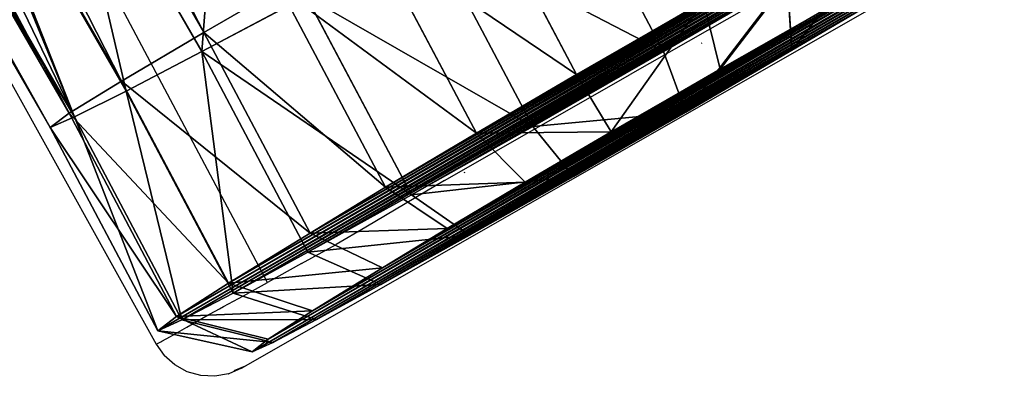
# Model space of a CAD drawing. Units: centimetres. Extents: x -140 to 130, y -126 to 145.
# Drawn here: x 76 to 91, y -2 to 3 of the extents above; entities that cross this region are included whole.
import ezdxf

# ---------------------------------------------------------------- set-up
doc = ezdxf.new("R2010")
doc.units = ezdxf.units.CM
doc.header["$LTSCALE"] = 2.54
doc.layers.get('0').update_dxf_attribs({"true_color": 0xff5454})
doc.layers.add('VP-EQ', color=7, linetype='Continuous', true_color=0x8a3492, plot=False)

# ---------------------------------------------------------------- blocks, each defined once
blk = doc.blocks.new('R__nica_1')
at = {"color": 0}
mesh = blk.add_polyface(dxfattribs=at)
corners = [(16.608, 18.34, 7.534), (41.025, 18.705, 9.261), (41.025, 18.315, 6.843), (16.635, 18.73, 9.95)]
mesh.append_faces([[corners[k] for k in face] for face in [(0, 1, 2), (1, 0, 3)]], dxfattribs={"vtx0": -1, "color": 0})
mesh = blk.add_polyface(dxfattribs=at)
corners = [(16.635, 18.73, 9.95), (41.025, 18.221, 11.561), (41.025, 18.705, 9.261), (16.68, 18.246, 12.248)]
mesh.append_faces([[corners[k] for k in face] for face in [(0, 1, 2), (1, 0, 3)]], dxfattribs={"vtx0": -1, "color": 0})
mesh = blk.add_polyface(dxfattribs=at)
corners = [(16.597, 17.337, 5.3), (41.025, 18.315, 6.843), (41.025, 17.313, 4.61), (16.608, 18.34, 7.534)]
mesh.append_faces([[corners[k] for k in face] for face in [(0, 1, 2), (1, 0, 3)]], dxfattribs={"vtx0": -1, "color": 0})
mesh = blk.add_polyface(dxfattribs=at)
corners = [(16.68, 18.246, 12.248), (41.025, 17.159, 13.657), (41.025, 18.221, 11.561), (27.924, 17.594, 13.194), (16.704, 17.766, 13.194), (28.842, 17.171, 14.001)]
mesh.append_faces([[corners[k] for k in face] for face in [(0, 1, 2), (3, 0, 4), (1, 3, 5)]], dxfattribs={"vtx0": -1, "color": 0})
mesh.append_faces([[corners[k] for k in face] for face in [(1, 0, 3)]], dxfattribs={"vtx0": -1, "vtx1": -1, "vtx2": -1, "color": 0})
mesh = blk.add_polyface(dxfattribs=at)
corners = [(16.604, 15.791, 3.402), (41.025, 17.313, 4.61), (41.025, 15.766, 2.712), (16.597, 17.337, 5.3)]
mesh.append_faces([[corners[k] for k in face] for face in [(0, 1, 2), (1, 0, 3)]], dxfattribs={"vtx0": -1, "color": 0})
mesh = blk.add_polyface(dxfattribs=at)
corners = [(41.025, 15.766, 2.712), (16.618, 14.269, 2.036), (16.604, 15.791, 3.402), (41.025, 14.245, 1.346)]
mesh.append_faces([[corners[k] for k in face] for face in [(0, 1, 2), (1, 0, 3)]], dxfattribs={"vtx0": -1, "color": 0})
blk = doc.blocks.new('R__nica_2')
at = {"color": 0}
for p, q in [((4.024, 89.411, 2.898), (5.822, 89.43, 1.988)), ((4.024, 89.411, 2.898), (5.822, 89.43, 1.988)), ((5.319, 88.408, 0.704), (5.822, 89.43, 1.988)), ((5.319, 88.408, 0.704), (5.822, 89.43, 1.988)), ((5.822, 89.43, 1.988), (7.796, 89.439, 1.574)), ((5.822, 89.43, 1.988), (7.796, 89.439, 1.574)), ((7.619, 88.418, 0.222), (7.796, 89.439, 1.574)), ((7.619, 88.418, 0.222), (7.796, 89.439, 1.574)), ((7.796, 89.439, 1.574), (9.87, 89.432, 1.911)), ((7.796, 89.439, 1.574), (9.87, 89.432, 1.911)), ((9.87, 89.432, 1.911), (11.787, 89.414, 2.773)), ((9.87, 89.432, 1.911), (11.787, 89.414, 2.773)), ((10.037, 88.409, 0.614), (9.87, 89.432, 1.911)), ((10.037, 88.409, 0.614), (9.87, 89.432, 1.911)), ((11.787, 89.414, 2.773), (13.417, 89.386, 4.102)), ((12.272, 88.388, 1.619), (11.787, 89.414, 2.773)), ((11.787, 89.414, 2.773), (13.417, 89.386, 4.102)), ((12.272, 88.388, 1.619), (11.787, 89.414, 2.773)), ((14.59, 89.358, 5.409), (13.417, 89.386, 4.102)), ((14.172, 88.356, 3.168), (13.417, 89.386, 4.102)), ((14.172, 88.356, 3.168), (13.417, 89.386, 4.102)), ((14.59, 89.358, 5.409), (13.417, 89.386, 4.102)), ((14.59, 89.358, 5.409), (15.384, 89.326, 6.975)), ((15.539, 88.324, 4.692), (14.59, 89.358, 5.409)), ((15.539, 88.324, 4.692), (14.59, 89.358, 5.409)), ((14.59, 89.358, 5.409), (15.384, 89.326, 6.975)), ((15.384, 89.326, 6.975), (15.747, 89.29, 8.692)), ((16.465, 88.286, 6.517), (15.384, 89.326, 6.975)), ((15.384, 89.326, 6.975), (15.747, 89.29, 8.692)), ((16.465, 88.286, 6.517), (15.384, 89.326, 6.975)), ((15.747, 89.29, 8.692), (15.424, 89.246, 10.763)), ((15.747, 89.29, 8.692), (15.424, 89.246, 10.763)), ((16.888, 88.244, 8.519), (15.747, 89.29, 8.692)), ((16.888, 88.244, 8.519), (15.747, 89.29, 8.692)), ((6.975, 89.118, 16.871), (5.058, 89.132, 16.242)), ((6.975, 89.118, 16.871), (5.058, 89.132, 16.242)), ((6.663, 88.044, 18.052), (6.975, 89.118, 16.871)), ((6.663, 88.044, 18.052), (6.975, 89.118, 16.871)), ((8.989, 89.116, 16.982), (6.975, 89.118, 16.871)), ((8.989, 89.116, 16.982), (6.975, 89.118, 16.871)), ((10.588, 89.125, 16.567), (8.989, 89.116, 16.982)), ((10.588, 89.125, 16.567), (8.989, 89.116, 16.982)), ((9.011, 88.041, 18.182), (8.989, 89.116, 16.982)), ((9.011, 88.041, 18.182), (8.989, 89.116, 16.982)), ((12.045, 89.144, 15.656), (10.588, 89.125, 16.567)), ((12.045, 89.144, 15.656), (10.588, 89.125, 16.567)), ((10.874, 88.052, 17.698), (10.588, 89.125, 16.567)), ((10.874, 88.052, 17.698), (10.588, 89.125, 16.567)), ((13.26, 89.172, 14.31), (12.045, 89.144, 15.656)), ((13.26, 89.172, 14.31), (12.045, 89.144, 15.656)), ((12.572, 88.074, 16.636), (12.045, 89.144, 15.656)), ((12.572, 88.074, 16.636), (12.045, 89.144, 15.656)), ((14.576, 89.206, 12.679), (13.26, 89.172, 14.31)), ((14.576, 89.206, 12.679), (13.26, 89.172, 14.31)), ((13.989, 88.107, 15.067), (13.26, 89.172, 14.31)), ((13.989, 88.107, 15.067), (13.26, 89.172, 14.31)), ((15.424, 89.246, 10.763), (14.576, 89.206, 12.679)), ((15.424, 89.246, 10.763), (14.576, 89.206, 12.679)), ((15.523, 88.147, 13.166), (14.576, 89.206, 12.679)), ((15.523, 88.147, 13.166), (14.576, 89.206, 12.679)), ((16.511, 88.193, 10.933), (15.424, 89.246, 10.763)), ((16.511, 88.193, 10.933), (15.424, 89.246, 10.763)), ((5.319, 88.408, 0.704), (7.619, 88.418, 0.222)), ((5.319, 88.408, 0.704), (7.619, 88.418, 0.222)), ((5.319, 88.408, 0.704), (7.619, 88.418, 0.222)), ((7.489, 84.896), (7.619, 88.418, 0.222)), ((7.489, 84.896), (7.619, 88.418, 0.222)), ((7.619, 88.418, 0.222), (10.037, 88.409, 0.614)), ((7.619, 88.418, 0.222), (10.037, 88.409, 0.614)), ((7.619, 88.418, 0.222), (10.037, 88.409, 0.614)), ((9.906, 84.844, 0.39), (10.037, 88.409, 0.614)), ((9.906, 84.844, 0.39), (10.037, 88.409, 0.614)), ((10.037, 88.409, 0.614), (12.272, 88.388, 1.619)), ((10.037, 88.409, 0.614), (12.272, 88.388, 1.619)), ((10.037, 88.409, 0.614), (12.272, 88.388, 1.619)), ((12.139, 84.781, 1.392), (12.272, 88.388, 1.619)), ((12.139, 84.781, 1.392), (12.272, 88.388, 1.619)), ((12.272, 88.388, 1.619), (14.172, 88.356, 3.168)), ((12.272, 88.388, 1.619), (14.172, 88.356, 3.168)), ((12.272, 88.388, 1.619), (14.172, 88.356, 3.168)), ((14.037, 84.714, 2.939), (14.172, 88.356, 3.168)), ((14.037, 84.714, 2.939), (14.172, 88.356, 3.168)), ((15.539, 88.324, 4.692), (14.172, 88.356, 3.168)), ((15.539, 88.324, 4.692), (14.172, 88.356, 3.168)), ((15.539, 88.324, 4.692), (14.172, 88.356, 3.168)), ((15.403, 84.657, 4.461), (15.539, 88.324, 4.692)), ((15.403, 84.657, 4.461), (15.539, 88.324, 4.692)), ((15.539, 88.324, 4.692), (16.465, 88.286, 6.517)), ((15.539, 88.324, 4.692), (16.465, 88.286, 6.517)), ((15.539, 88.324, 4.692), (16.465, 88.286, 6.517)), ((16.511, 88.193, 10.933), (15.523, 88.147, 13.166)), ((16.511, 88.193, 10.933), (15.523, 88.147, 13.166)), ((16.511, 88.193, 10.933), (15.523, 88.147, 13.166)), ((16.329, 84.602, 6.285), (16.465, 88.286, 6.517)), ((16.329, 84.602, 6.285), (16.465, 88.286, 6.517)), ((16.375, 84.508, 10.701), (16.511, 88.193, 10.933)), ((16.375, 84.508, 10.701), (16.511, 88.193, 10.933)), ((16.465, 88.286, 6.517), (16.888, 88.244, 8.519)), ((16.465, 88.286, 6.517), (16.888, 88.244, 8.519)), ((16.465, 88.286, 6.517), (16.888, 88.244, 8.519)), ((16.888, 88.244, 8.519), (16.511, 88.193, 10.933)), ((16.888, 88.244, 8.519), (16.511, 88.193, 10.933)), ((16.888, 88.244, 8.519), (16.511, 88.193, 10.933)), ((16.751, 84.552, 8.287), (16.888, 88.244, 8.519)), ((16.751, 84.552, 8.287), (16.888, 88.244, 8.519)), ((9.011, 88.041, 18.182), (6.663, 88.044, 18.052)), ((9.011, 88.041, 18.182), (6.663, 88.044, 18.052)), ((9.011, 88.041, 18.182), (6.663, 88.044, 18.052)), ((8.88, 84.495, 17.959), (9.011, 88.041, 18.182)), ((8.88, 84.495, 17.959), (9.011, 88.041, 18.182)), ((10.874, 88.052, 17.698), (9.011, 88.041, 18.182)), ((10.874, 88.052, 17.698), (9.011, 88.041, 18.182)), ((10.874, 88.052, 17.698), (9.011, 88.041, 18.182)), ((10.742, 84.471, 17.473), (10.874, 88.052, 17.698)), ((10.742, 84.471, 17.473), (10.874, 88.052, 17.698)), ((12.572, 88.074, 16.636), (10.874, 88.052, 17.698)), ((12.572, 88.074, 16.636), (10.874, 88.052, 17.698)), ((12.572, 88.074, 16.636), (10.874, 88.052, 17.698)), ((12.439, 84.462, 16.408), (12.572, 88.074, 16.636)), ((12.439, 84.462, 16.408), (12.572, 88.074, 16.636)), ((13.989, 88.107, 15.067), (12.572, 88.074, 16.636)), ((13.989, 88.107, 15.067), (12.572, 88.074, 16.636)), ((13.989, 88.107, 15.067), (12.572, 88.074, 16.636)), ((13.855, 84.468, 14.838), (13.989, 88.107, 15.067)), ((13.855, 84.468, 14.838), (13.989, 88.107, 15.067)), ((15.523, 88.147, 13.166), (13.989, 88.107, 15.067)), ((15.523, 88.147, 13.166), (13.989, 88.107, 15.067)), ((15.523, 88.147, 13.166), (13.989, 88.107, 15.067)), ((15.387, 84.48, 12.935), (15.523, 88.147, 13.166)), ((15.387, 84.48, 12.935), (15.523, 88.147, 13.166)), ((12.139, 84.781, 1.392), (14.037, 84.714, 2.939)), ((12.139, 84.781, 1.392), (14.037, 84.714, 2.939)), ((14.037, 80.145, 3.035), (14.037, 84.714, 2.939)), ((14.037, 84.714, 2.939), (15.403, 84.657, 4.461)), ((14.037, 84.714, 2.939), (15.403, 84.657, 4.461)), ((14.037, 80.145, 3.035), (14.037, 84.714, 2.939)), ((15.403, 78.373, 4.593), (15.403, 84.657, 4.461)), ((15.403, 84.657, 4.461), (16.329, 84.602, 6.285)), ((15.403, 78.373, 4.593), (15.403, 84.657, 4.461)), ((15.403, 84.657, 4.461), (16.329, 84.602, 6.285)), ((16.329, 54.781, 6.91), (16.329, 84.602, 6.285)), ((16.329, 84.602, 6.285), (16.751, 84.552, 8.287)), ((16.329, 54.781, 6.91), (16.329, 84.602, 6.285)), ((16.329, 84.602, 6.285), (16.751, 84.552, 8.287)), ((16.751, 84.552, 8.287), (16.375, 84.508, 10.701)), ((16.751, 84.552, 8.287), (16.375, 84.508, 10.701)), ((16.751, 54.828, 8.909), (16.751, 84.552, 8.287)), ((16.751, 54.828, 8.909), (16.751, 84.552, 8.287)), ((13.855, 84.468, 14.838), (12.439, 84.462, 16.408)), ((13.855, 84.468, 14.838), (12.439, 84.462, 16.408)), ((15.387, 84.48, 12.935), (13.855, 84.468, 14.838)), ((15.387, 84.48, 12.935), (13.855, 84.468, 14.838)), ((13.855, 54.905, 15.457), (13.855, 84.468, 14.838)), ((13.855, 54.905, 15.457), (13.855, 84.468, 14.838)), ((16.375, 84.508, 10.701), (15.387, 84.48, 12.935)), ((16.375, 84.508, 10.701), (15.387, 84.48, 12.935)), ((15.387, 54.896, 13.555), (15.387, 84.48, 12.935)), ((15.387, 54.896, 13.555), (15.387, 84.48, 12.935)), ((16.375, 54.869, 11.322), (16.375, 84.508, 10.701)), ((16.375, 54.869, 11.322), (16.375, 84.508, 10.701))]:
    blk.add_line(p, q, dxfattribs=at)
mesh = blk.add_polyface(dxfattribs=at)
corners = [(5.822, 89.43, 1.988), (9.87, 89.432, 1.911), (7.796, 89.439, 1.574), (11.787, 89.414, 2.773), (4.024, 89.411, 2.898), (13.417, 89.386, 4.102), (2.523, 89.383, 4.244), (14.59, 89.358, 5.409), (1.829, 89.347, 5.933), (15.384, 89.326, 6.975), (1.435, 89.307, 7.85), (15.747, 89.29, 8.692), (1.366, 89.265, 9.864), (15.424, 89.246, 10.763), (1.56, 89.225, 11.778), (14.576, 89.206, 12.679), (2.243, 89.187, 13.577), (13.26, 89.172, 14.31), (3.367, 89.155, 15.139), (12.045, 89.144, 15.656), (5.058, 89.132, 16.242), (10.588, 89.125, 16.567), (6.975, 89.118, 16.871), (8.989, 89.116, 16.982)]
mesh.append_faces([[corners[k] for k in face] for face in [(0, 1, 2), (21, 22, 23)]], dxfattribs={"vtx0": -1, "color": 0})
mesh.append_faces([[corners[k] for k in face] for face in [(1, 0, 3), (3, 4, 5), (5, 6, 7), (7, 8, 9), (9, 10, 11), (11, 12, 13), (13, 14, 15), (15, 16, 17), (17, 18, 19), (19, 20, 21)]], dxfattribs={"vtx0": -1, "vtx1": -1, "color": 0})
mesh.append_faces([[corners[k] for k in face] for face in [(3, 0, 4), (5, 4, 6), (7, 6, 8), (9, 8, 10), (11, 10, 12), (13, 12, 14), (15, 14, 16), (17, 16, 18), (19, 18, 20), (21, 20, 22)]], dxfattribs={"vtx0": -1, "vtx2": -1, "color": 0})
mesh = blk.add_polyface(dxfattribs=at)
corners = [(3.223, 88.385, 1.766), (5.822, 89.43, 1.988), (5.319, 88.408, 0.704), (4.024, 89.411, 2.898)]
mesh.append_faces([[corners[k] for k in face] for face in [(0, 1, 2), (1, 0, 3)]], dxfattribs={"vtx0": -1, "color": 0})
mesh = blk.add_polyface(dxfattribs=at)
corners = [(5.319, 88.408, 0.704), (7.796, 89.439, 1.574), (7.619, 88.418, 0.222), (5.822, 89.43, 1.988)]
mesh.append_faces([[corners[k] for k in face] for face in [(0, 1, 2), (1, 0, 3)]], dxfattribs={"vtx0": -1, "color": 0})
mesh = blk.add_polyface(dxfattribs=at)
corners = [(7.796, 89.439, 1.574), (10.037, 88.409, 0.614), (7.619, 88.418, 0.222), (9.87, 89.432, 1.911)]
mesh.append_faces([[corners[k] for k in face] for face in [(0, 1, 2), (1, 0, 3)]], dxfattribs={"vtx0": -1, "color": 0})
mesh = blk.add_polyface(dxfattribs=at)
corners = [(9.87, 89.432, 1.911), (12.272, 88.388, 1.619), (10.037, 88.409, 0.614), (11.787, 89.414, 2.773)]
mesh.append_faces([[corners[k] for k in face] for face in [(0, 1, 2), (1, 0, 3)]], dxfattribs={"vtx0": -1, "color": 0})
mesh = blk.add_polyface(dxfattribs=at)
corners = [(11.787, 89.414, 2.773), (14.172, 88.356, 3.168), (12.272, 88.388, 1.619), (13.417, 89.386, 4.102)]
mesh.append_faces([[corners[k] for k in face] for face in [(0, 1, 2), (1, 0, 3)]], dxfattribs={"vtx0": -1, "color": 0})
mesh = blk.add_polyface(dxfattribs=at)
corners = [(13.417, 89.386, 4.102), (15.539, 88.324, 4.692), (14.172, 88.356, 3.168), (14.59, 89.358, 5.409)]
mesh.append_faces([[corners[k] for k in face] for face in [(0, 1, 2), (1, 0, 3)]], dxfattribs={"vtx0": -1, "color": 0})
mesh = blk.add_polyface(dxfattribs=at)
corners = [(14.59, 89.358, 5.409), (16.465, 88.286, 6.517), (15.539, 88.324, 4.692), (15.384, 89.326, 6.975)]
mesh.append_faces([[corners[k] for k in face] for face in [(0, 1, 2), (1, 0, 3)]], dxfattribs={"vtx0": -1, "color": 0})
mesh = blk.add_polyface(dxfattribs=at)
corners = [(15.384, 89.326, 6.975), (16.888, 88.244, 8.519), (16.465, 88.286, 6.517), (15.747, 89.29, 8.692)]
mesh.append_faces([[corners[k] for k in face] for face in [(0, 1, 2), (1, 0, 3)]], dxfattribs={"vtx0": -1, "color": 0})
mesh = blk.add_polyface(dxfattribs=at)
corners = [(15.747, 89.29, 8.692), (16.511, 88.193, 10.933), (16.888, 88.244, 8.519), (15.424, 89.246, 10.763)]
mesh.append_faces([[corners[k] for k in face] for face in [(0, 1, 2), (1, 0, 3)]], dxfattribs={"vtx0": -1, "color": 0})
mesh = blk.add_polyface(dxfattribs=at)
corners = [(4.428, 88.06, 17.319), (6.975, 89.118, 16.871), (5.058, 89.132, 16.242), (6.663, 88.044, 18.052)]
mesh.append_faces([[corners[k] for k in face] for face in [(0, 1, 2), (1, 0, 3)]], dxfattribs={"vtx0": -1, "color": 0})
mesh = blk.add_polyface(dxfattribs=at)
corners = [(6.663, 88.044, 18.052), (8.989, 89.116, 16.982), (6.975, 89.118, 16.871), (9.011, 88.041, 18.182)]
mesh.append_faces([[corners[k] for k in face] for face in [(0, 1, 2), (1, 0, 3)]], dxfattribs={"vtx0": -1, "color": 0})
mesh = blk.add_polyface(dxfattribs=at)
corners = [(8.989, 89.116, 16.982), (10.874, 88.052, 17.698), (10.588, 89.125, 16.567), (9.011, 88.041, 18.182)]
mesh.append_faces([[corners[k] for k in face] for face in [(0, 1, 2), (1, 0, 3)]], dxfattribs={"vtx0": -1, "color": 0})
mesh = blk.add_polyface(dxfattribs=at)
corners = [(10.588, 89.125, 16.567), (12.572, 88.074, 16.636), (12.045, 89.144, 15.656), (10.874, 88.052, 17.698)]
mesh.append_faces([[corners[k] for k in face] for face in [(0, 1, 2), (1, 0, 3)]], dxfattribs={"vtx0": -1, "color": 0})
mesh = blk.add_polyface(dxfattribs=at)
corners = [(12.045, 89.144, 15.656), (13.989, 88.107, 15.067), (13.26, 89.172, 14.31), (12.572, 88.074, 16.636)]
mesh.append_faces([[corners[k] for k in face] for face in [(0, 1, 2), (1, 0, 3)]], dxfattribs={"vtx0": -1, "color": 0})
mesh = blk.add_polyface(dxfattribs=at)
corners = [(13.26, 89.172, 14.31), (15.523, 88.147, 13.166), (14.576, 89.206, 12.679), (13.989, 88.107, 15.067)]
mesh.append_faces([[corners[k] for k in face] for face in [(0, 1, 2), (1, 0, 3)]], dxfattribs={"vtx0": -1, "color": 0})
mesh = blk.add_polyface(dxfattribs=at)
corners = [(14.576, 89.206, 12.679), (16.511, 88.193, 10.933), (15.424, 89.246, 10.763), (15.523, 88.147, 13.166)]
mesh.append_faces([[corners[k] for k in face] for face in [(0, 1, 2), (1, 0, 3)]], dxfattribs={"vtx0": -1, "color": 0})
mesh = blk.add_polyface(dxfattribs=at)
corners = [(5.319, 88.408, 0.704), (10.037, 88.409, 0.614), (7.619, 88.418, 0.222), (12.272, 88.388, 1.619), (3.223, 88.385, 1.766), (14.172, 88.356, 3.168), (1.474, 88.353, 3.334), (15.539, 88.324, 4.692), (0.665, 88.311, 5.303), (16.465, 88.286, 6.517), (0.205, 88.264, 7.538), (16.888, 88.244, 8.519), (0.125, 88.215, 9.885), (16.511, 88.193, 10.933), (0.351, 88.169, 12.116), (15.523, 88.147, 13.166), (1.147, 88.125, 14.213), (13.989, 88.107, 15.067), (2.458, 88.086, 16.034), (12.572, 88.074, 16.636), (4.428, 88.06, 17.319), (10.874, 88.052, 17.698), (6.663, 88.044, 18.052), (9.011, 88.041, 18.182)]
mesh.append_faces([[corners[k] for k in face] for face in [(0, 1, 2), (21, 22, 23)]], dxfattribs={"vtx0": -1, "color": 0})
mesh.append_faces([[corners[k] for k in face] for face in [(1, 0, 3), (3, 4, 5), (5, 6, 7), (7, 8, 9), (9, 10, 11), (11, 12, 13), (13, 14, 15), (15, 16, 17), (17, 18, 19), (19, 20, 21)]], dxfattribs={"vtx0": -1, "vtx1": -1, "color": 0})
mesh.append_faces([[corners[k] for k in face] for face in [(3, 0, 4), (5, 4, 6), (7, 6, 8), (9, 8, 10), (11, 10, 12), (13, 12, 14), (15, 14, 16), (17, 16, 18), (19, 18, 20), (21, 20, 22)]], dxfattribs={"vtx0": -1, "vtx2": -1, "color": 0})
mesh = blk.add_polyface(dxfattribs=at)
corners = [(5.319, 88.408, 0.704), (7.489, 84.896), (5.19, 84.929, 0.485), (7.619, 88.418, 0.222)]
mesh.append_faces([[corners[k] for k in face] for face in [(0, 1, 2), (1, 0, 3)]], dxfattribs={"vtx0": -1, "color": 0})
mesh = blk.add_polyface(dxfattribs=at)
corners = [(7.619, 88.418, 0.222), (9.906, 84.844, 0.39), (7.489, 84.896), (10.037, 88.409, 0.614)]
mesh.append_faces([[corners[k] for k in face] for face in [(0, 1, 2), (1, 0, 3)]], dxfattribs={"vtx0": -1, "color": 0})
mesh = blk.add_polyface(dxfattribs=at)
corners = [(10.037, 88.409, 0.614), (12.139, 84.781, 1.392), (9.906, 84.844, 0.39), (12.272, 88.388, 1.619)]
mesh.append_faces([[corners[k] for k in face] for face in [(0, 1, 2), (1, 0, 3)]], dxfattribs={"vtx0": -1, "color": 0})
mesh = blk.add_polyface(dxfattribs=at)
corners = [(12.272, 88.388, 1.619), (14.037, 84.714, 2.939), (12.139, 84.781, 1.392), (14.172, 88.356, 3.168)]
mesh.append_faces([[corners[k] for k in face] for face in [(0, 1, 2), (1, 0, 3)]], dxfattribs={"vtx0": -1, "color": 0})
mesh = blk.add_polyface(dxfattribs=at)
corners = [(14.037, 84.714, 2.939), (15.539, 88.324, 4.692), (15.403, 84.657, 4.461), (14.172, 88.356, 3.168)]
mesh.append_faces([[corners[k] for k in face] for face in [(0, 1, 2), (1, 0, 3)]], dxfattribs={"vtx0": -1, "color": 0})
mesh = blk.add_polyface(dxfattribs=at)
corners = [(15.403, 84.657, 4.461), (16.465, 88.286, 6.517), (16.329, 84.602, 6.285), (15.539, 88.324, 4.692)]
mesh.append_faces([[corners[k] for k in face] for face in [(0, 1, 2), (1, 0, 3)]], dxfattribs={"vtx0": -1, "color": 0})
mesh = blk.add_polyface(dxfattribs=at)
corners = [(16.375, 84.508, 10.701), (15.523, 88.147, 13.166), (15.387, 84.48, 12.935), (16.511, 88.193, 10.933)]
mesh.append_faces([[corners[k] for k in face] for face in [(0, 1, 2), (1, 0, 3)]], dxfattribs={"vtx0": -1, "color": 0})
mesh = blk.add_polyface(dxfattribs=at)
corners = [(16.329, 84.602, 6.285), (16.888, 88.244, 8.519), (16.751, 84.552, 8.287), (16.465, 88.286, 6.517)]
mesh.append_faces([[corners[k] for k in face] for face in [(0, 1, 2), (1, 0, 3)]], dxfattribs={"vtx0": -1, "color": 0})
mesh = blk.add_polyface(dxfattribs=at)
corners = [(16.751, 84.552, 8.287), (16.511, 88.193, 10.933), (16.375, 84.508, 10.701), (16.888, 88.244, 8.519)]
mesh.append_faces([[corners[k] for k in face] for face in [(0, 1, 2), (1, 0, 3)]], dxfattribs={"vtx0": -1, "color": 0})
mesh = blk.add_polyface(dxfattribs=at)
corners = [(8.88, 84.495, 17.959), (6.663, 88.044, 18.052), (6.534, 84.541, 17.832), (9.011, 88.041, 18.182)]
mesh.append_faces([[corners[k] for k in face] for face in [(0, 1, 2), (1, 0, 3)]], dxfattribs={"vtx0": -1, "color": 0})
mesh = blk.add_polyface(dxfattribs=at)
corners = [(10.742, 84.471, 17.473), (9.011, 88.041, 18.182), (8.88, 84.495, 17.959), (10.874, 88.052, 17.698)]
mesh.append_faces([[corners[k] for k in face] for face in [(0, 1, 2), (1, 0, 3)]], dxfattribs={"vtx0": -1, "color": 0})
mesh = blk.add_polyface(dxfattribs=at)
corners = [(12.439, 84.462, 16.408), (10.874, 88.052, 17.698), (10.742, 84.471, 17.473), (12.572, 88.074, 16.636)]
mesh.append_faces([[corners[k] for k in face] for face in [(0, 1, 2), (1, 0, 3)]], dxfattribs={"vtx0": -1, "color": 0})
mesh = blk.add_polyface(dxfattribs=at)
corners = [(13.855, 84.468, 14.838), (12.572, 88.074, 16.636), (12.439, 84.462, 16.408), (13.989, 88.107, 15.067)]
mesh.append_faces([[corners[k] for k in face] for face in [(0, 1, 2), (1, 0, 3)]], dxfattribs={"vtx0": -1, "color": 0})
mesh = blk.add_polyface(dxfattribs=at)
corners = [(15.387, 84.48, 12.935), (13.989, 88.107, 15.067), (13.855, 84.468, 14.838), (15.523, 88.147, 13.166)]
mesh.append_faces([[corners[k] for k in face] for face in [(0, 1, 2), (1, 0, 3)]], dxfattribs={"vtx0": -1, "color": 0})
mesh = blk.add_polyface(dxfattribs=at)
corners = [(14.037, 84.714, 2.939), (12.139, 81.945, 1.452), (12.139, 84.781, 1.392), (14.037, 80.145, 3.035)]
mesh.append_faces([[corners[k] for k in face] for face in [(0, 1, 2), (1, 0, 3)]], dxfattribs={"vtx0": -1, "color": 0})
mesh = blk.add_polyface(dxfattribs=at)
corners = [(14.037, 80.145, 3.035), (15.403, 84.657, 4.461), (15.403, 78.373, 4.593), (14.037, 84.714, 2.939)]
mesh.append_faces([[corners[k] for k in face] for face in [(0, 1, 2), (1, 0, 3)]], dxfattribs={"vtx0": -1, "color": 0})
mesh = blk.add_polyface(dxfattribs=at)
corners = [(15.403, 72.109, 4.724), (16.329, 54.781, 6.91), (15.403, 54.727, 5.088), (16.329, 84.602, 6.285), (15.468, 78.224, 4.724), (15.403, 78.373, 4.593), (15.403, 84.657, 4.461)]
mesh.append_faces([[corners[k] for k in face] for face in [(0, 1, 2), (3, 5, 6)]], dxfattribs={"vtx0": -1, "color": 0})
mesh.append_faces([[corners[k] for k in face] for face in [(1, 0, 3)]], dxfattribs={"vtx0": -1, "vtx1": -1, "color": 0})
mesh.append_faces([[corners[k] for k in face] for face in [(3, 0, 4), (3, 4, 5)]], dxfattribs={"vtx0": -1, "vtx2": -1, "color": 0})
mesh = blk.add_polyface(dxfattribs=at)
corners = [(16.329, 84.602, 6.285), (16.751, 54.828, 8.909), (16.329, 54.781, 6.91), (16.751, 84.552, 8.287)]
mesh.append_faces([[corners[k] for k in face] for face in [(0, 1, 2), (1, 0, 3)]], dxfattribs={"vtx0": -1, "color": 0})
mesh = blk.add_polyface(dxfattribs=at)
corners = [(16.751, 84.552, 8.287), (16.375, 54.869, 11.322), (16.751, 54.828, 8.909), (16.375, 84.508, 10.701)]
mesh.append_faces([[corners[k] for k in face] for face in [(0, 1, 2), (1, 0, 3)]], dxfattribs={"vtx0": -1, "color": 0})
mesh = blk.add_polyface(dxfattribs=at)
corners = [(13.855, 84.468, 14.838), (12.439, 54.91, 17.027), (13.855, 54.905, 15.457), (12.439, 84.462, 16.408)]
mesh.append_faces([[corners[k] for k in face] for face in [(0, 1, 2), (1, 0, 3)]], dxfattribs={"vtx0": -1, "color": 0})
mesh = blk.add_polyface(dxfattribs=at)
corners = [(15.387, 84.48, 12.935), (13.855, 54.905, 15.457), (15.387, 54.896, 13.555), (13.855, 84.468, 14.838)]
mesh.append_faces([[corners[k] for k in face] for face in [(0, 1, 2), (1, 0, 3)]], dxfattribs={"vtx0": -1, "color": 0})
mesh = blk.add_polyface(dxfattribs=at)
corners = [(16.375, 84.508, 10.701), (15.387, 54.896, 13.555), (16.375, 54.869, 11.322), (15.387, 84.48, 12.935)]
mesh.append_faces([[corners[k] for k in face] for face in [(0, 1, 2), (1, 0, 3)]], dxfattribs={"vtx0": -1, "color": 0})
blk = doc.blocks.new('Komponent_1')
at = {"color": 253, "true_color": 0xcab79a}
for name, p in [('R__nica_2', (14.576, 0.914, 9.74)), ('R__nica_1', (1.067, 62.561))]:
    blk.add_blockref(name, p, dxfattribs=at)
blk = doc.blocks.new('Grupuj_1')
at = {"color": 0, "rotation": 209.9999991463074}
blk.add_blockref('Komponent_1', (160.672, 183.737), dxfattribs=at)
blk = doc.blocks.new('RB1349')
at = {"layer": 'VP-EQ', "color": 0}
for p, q in [((64.086, 81.665), (58.596, 67.287)), ((61.357, 77.309), (60.41, 74.827)), ((60.762, 76.059), (60.764, 76.062)), ((60.972, 75.939), (60.978, 75.953)), ((59.18, 71.621), (60.41, 74.827)), ((58.022, 68.555), (48.25, 72.647)), ((59.338, 71.922), (59.352, 71.93)), ((59.18, 71.621), (58.677, 70.244)), ((58.677, 70.244), (58.486, 69.726)), ((58.254, 69.138), (58.486, 69.726)), ((58.254, 69.138), (58.022, 68.555)), ((52.624, 68.497), (57.268, 66.658)), ((57.858, 68.147), (58.022, 68.555)), ((57.722, 67.811), (57.858, 68.147)), ((57.693, 67.74), (57.722, 67.811)), ((57.628, 67.582), (57.693, 67.74)), ((57.476, 67.182), (57.616, 67.55)), ((57.616, 67.55), (57.628, 67.582)), ((57.368, 66.9), (57.476, 67.182)), ((58.574, 67.228), (58.471, 67.031)), ((58.596, 67.287), (58.503, 67.114)), ((58.574, 67.228), (58.596, 67.287)), ((58.47, 67.027), (58.323, 66.855)), ((58.47, 67.027), (58.471, 67.031)), ((57.311, 66.752), (57.368, 66.9)), ((58.323, 66.855), (58.142, 66.721)), ((57.27, 66.66), (57.302, 66.734)), ((57.302, 66.734), (57.311, 66.752)), ((58.142, 66.721), (57.934, 66.63)), ((57.268, 66.658), (57.27, 66.66)), ((57.268, 66.658), (57.486, 66.598)), ((57.712, 66.589), (57.486, 66.598)), ((57.934, 66.63), (57.712, 66.589))]:
    blk.add_line(p, q, dxfattribs=at)

msp = doc.modelspace()

# ---------------------------------------------------------------- block references
at = {"color": 0}
msp.add_blockref('Grupuj_1', (-100.112, -92.329, -0.65), dxfattribs=at)
at = {"layer": 'VP-EQ', "color": 0, "rotation": 320.6540865489346}
msp.add_blockref('RB1349', (-8.685, -16.991), dxfattribs=at)

doc.saveas('drawing.dxf')
